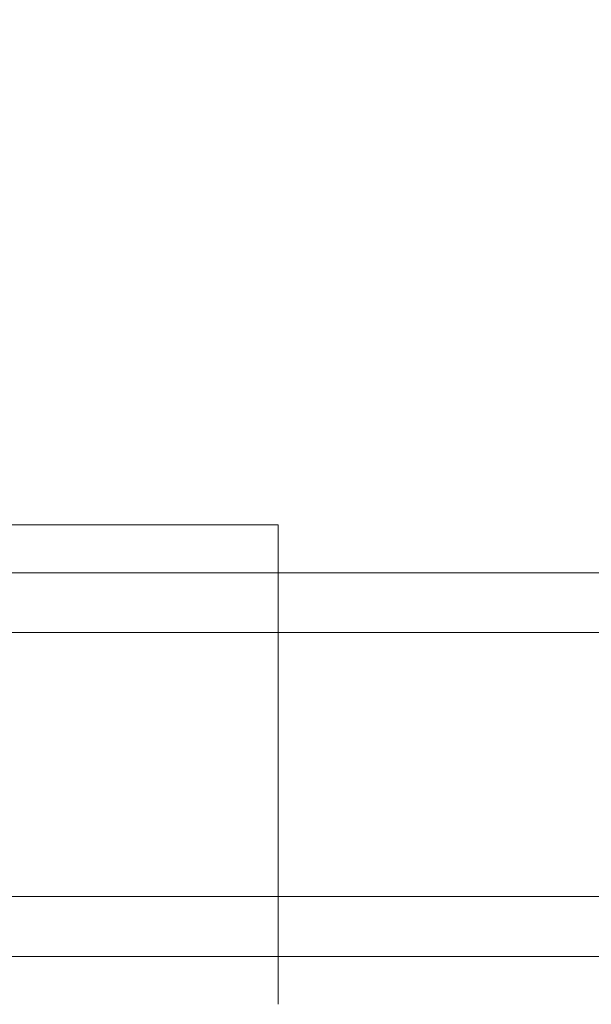
# Model space of a CAD drawing. Units: millimetres. Extents: x 34442 to 44721, y -41033 to -33095.
# Drawn here: x 37544 to 37568, y -38721 to -38680 of the extents above; entities that cross this region are included whole.
import ezdxf

# ---------------------------------------------------------------- set-up
doc = ezdxf.new("R2010")
doc.units = ezdxf.units.MM
doc.header["$MEASUREMENT"] = 0
doc.layers.add('STREFA', color=7, linetype='Continuous')
doc.layers.add('STREFA_Nr_pióra__7', color=7, linetype='Continuous', lineweight=18)
doc.styles.add('GENERATED_STYLE_1', font='txt')
doc.dimstyles.new('GENERATED_STYLE__1', dxfattribs={"dimtxt": 150, "dimasz": 91.78744, "dimexe": 0.18, "dimexo": 300, "dimgap": 0.09, "dimtad": 0, "dimtih": 1, "dimtoh": 1, "dimdec": 0, "dimlfac": 0.1, "dimzin": 0, "dimdsep": 46, "dimtxsty": 'GENERATED_STYLE_1', "dimblk": 'ARROWHEAD_5', "dimblk1": 'ARROWHEAD_5', "dimblk2": 'ARROWHEAD_5', "dimcen": 0.09, "dimclrd": 7, "dimclre": 7, "dimclrt": 7, "dimazin": 0, "dimtfac": 1, "dimtdec": 4, "dimtmove": 0, "dimatfit": 3, "dimfxl": 0, "dimtolj": 1, "dimtzin": 0, "dimarcsym": 0})
doc.dimstyles.new('GENERATED_STYLE__2', dxfattribs={"dimtxt": 150, "dimasz": 91.78744, "dimexe": 0.18, "dimexo": 300, "dimgap": 0.09, "dimtad": 0, "dimdec": 0, "dimlfac": 0.1, "dimzin": 0, "dimdsep": 46, "dimtxsty": 'GENERATED_STYLE_1', "dimblk": 'ARROWHEAD_5', "dimblk1": 'ARROWHEAD_5', "dimblk2": 'ARROWHEAD_5', "dimcen": 0.09, "dimclrd": 7, "dimclre": 7, "dimclrt": 7, "dimazin": 0, "dimtfac": 1, "dimtdec": 4, "dimtmove": 0, "dimatfit": 3, "dimfxl": 0, "dimtolj": 1, "dimtzin": 0, "dimarcsym": 0})

# ---------------------------------------------------------------- blocks, each defined once
blk = doc.blocks.new('*D1')
at = {"layer": 'STREFA', "linetype": 'Continuous', "lineweight": 0, "true_color": 0x000000}
for points in [[(35926.247, -40575.669), (36019.548, -40600.669), (36019.548, -40550.669)], [(42409.733, -40575.669), (42316.431, -40550.669), (42316.431, -40600.669)]]:
    blk.add_hatch(color=18, dxfattribs=at).paths.add_polyline_path(points)
at = {"layer": 'STREFA_Nr_pióra__7', "linetype": 'Continuous'}
for p, q in [((35926.247, -40666.249), (35926.247, -40485.09)), ((42409.733, -40666.249), (42409.733, -40485.09)), ((35926.247, -40575.669), (36019.548, -40550.669)), ((36019.548, -40550.669), (36019.548, -40600.669)), ((42409.733, -40575.669), (42316.431, -40550.669)), ((42316.431, -40600.669), (42316.431, -40550.669)), ((35926.247, -40575.669), (36019.548, -40600.669)), ((36019.548, -40575.669), (38973.213, -40575.669)), ((39362.767, -40575.669), (42316.431, -40575.669)), ((42409.733, -40575.669), (42316.431, -40600.669))]:
    blk.add_line(p, q, dxfattribs=at)
at = {"layer": 'STREFA_Nr_pióra__7', "insert": (38997.246, -40650.669), "char_height": 150, "attachment_point": 7, "style": 'GENERATED_STYLE_1'}
blk.add_mtext('\\A1;{\\fArial|b0|i0|c238|p38;648}', dxfattribs=at)
blk = doc.blocks.new('ARROWHEAD_5')
at = {"color": 0, "linetype": 'Continuous', "lineweight": 0}
blk.add_line((0, 0), (-1, 0), dxfattribs=at)
blk.add_solid([(-1, 0.2679), (0, 0), (-1, -0.2679), (-1, 0.2679)], dxfattribs=at)
blk = doc.blocks.new('*D3')
at = {"layer": 'STREFA', "linetype": 'Continuous', "lineweight": 0, "true_color": 0x000000}
for points in [[(34441.609, -40942.509), (34534.91, -40967.509), (34534.91, -40917.509)], [(43864.701, -40942.509), (43771.4, -40917.509), (43771.4, -40967.509)]]:
    blk.add_hatch(color=18, dxfattribs=at).paths.add_polyline_path(points)
at = {"layer": 'STREFA_Nr_pióra__7', "linetype": 'Continuous'}
for p, q in [((43864.701, -41033.088), (43864.701, -34930.902)), ((34441.609, -41033.088), (34441.609, -37455.973)), ((34441.609, -40942.509), (34534.91, -40917.509)), ((34534.91, -40917.509), (34534.91, -40967.509)), ((43864.701, -40942.509), (43771.4, -40917.509)), ((43771.4, -40967.509), (43771.4, -40917.509)), ((34441.609, -40942.509), (34534.91, -40967.509)), ((34534.91, -40942.509), (38958.378, -40942.509)), ((39347.933, -40942.509), (43771.4, -40942.509)), ((43864.701, -40942.509), (43771.4, -40967.509))]:
    blk.add_line(p, q, dxfattribs=at)
at = {"layer": 'STREFA_Nr_pióra__7', "insert": (38982.412, -41017.509), "char_height": 150, "attachment_point": 7, "style": 'GENERATED_STYLE_1'}
blk.add_mtext('\\A1;{\\fArial|b0|i0|c238|p38;942}', dxfattribs=at)
blk = doc.blocks.new('*D4')
at = {"layer": 'STREFA', "linetype": 'Continuous', "lineweight": 0, "true_color": 0x000000}
for points in [[(44629.936, -33095.11), (44604.936, -33188.411), (44654.936, -33188.411)], [(44629.936, -40235.099), (44654.936, -40141.797), (44604.936, -40141.797)]]:
    blk.add_hatch(color=18, dxfattribs=at).paths.add_polyline_path(points)
at = {"layer": 'STREFA_Nr_pióra__7', "linetype": 'Continuous'}
for p, q in [((44720.516, -33095.11), (41424.87, -33095.11)), ((44629.936, -33095.11), (44604.936, -33188.411)), ((44629.936, -33095.11), (44654.936, -33188.411)), ((44654.936, -33188.411), (44604.936, -33188.411)), ((44629.936, -36470.327), (44629.936, -33188.411)), ((44629.936, -40141.797), (44629.936, -36859.882)), ((44629.936, -40235.099), (44604.936, -40141.797)), ((44604.936, -40141.797), (44654.936, -40141.797)), ((44629.936, -40235.099), (44654.936, -40141.797)), ((44720.516, -40235.099), (37659.095, -40235.099))]:
    blk.add_line(p, q, dxfattribs=at)
at = {"layer": 'STREFA_Nr_pióra__7', "insert": (44704.936, -36835.848), "char_height": 150, "attachment_point": 7, "rotation": 90, "style": 'GENERATED_STYLE_1'}
blk.add_mtext('\\A1;{\\fArial|b0|i0|c238|p38;714}', dxfattribs=at)

msp = doc.modelspace()

# ---------------------------------------------------------------- linework, layer by layer
at = {"layer": 'STREFA_Nr_pióra__7', "linetype": 'Continuous'}
for p, q in [((37506.502, -38700.669), (37555.028, -38700.669)), ((37555.028, -38700.674), (37555.028, -38700.689)), ((37555.028, -38700.689), (37555.028, -38700.714)), ((37555.028, -38700.714), (37555.028, -38700.748)), ((37555.028, -38700.748), (37555.028, -38700.792)), ((37555.028, -38700.792), (37555.028, -38700.846)), ((37555.028, -38700.846), (37555.028, -38700.91)), ((37555.028, -38700.91), (37555.028, -38700.983)), ((37555.028, -38700.983), (37555.028, -38701.066)), ((37555.028, -38701.066), (37555.028, -38701.159)), ((37555.028, -38701.159), (37555.028, -38701.26)), ((37555.028, -38701.26), (37555.028, -38701.371)), ((37555.028, -38701.371), (37555.028, -38701.492)), ((37555.028, -38701.492), (37555.028, -38701.621)), ((37555.028, -38701.621), (37555.028, -38701.759)), ((37555.028, -38701.759), (37555.028, -38701.906)), ((37555.028, -38701.906), (37555.028, -38702.062)), ((37555.028, -38702.062), (37555.028, -38702.226)), ((37555.028, -38702.226), (37555.028, -38702.398)), ((38063.481, -38702.669), (37248.527, -38702.669)), ((37555.028, -38702.398), (37555.028, -38702.579)), ((37555.028, -38702.579), (37555.028, -38702.768)), ((37555.028, -38702.768), (37555.028, -38702.964)), ((37555.028, -38702.964), (37555.028, -38703.168)), ((37555.028, -38703.168), (37555.028, -38703.379)), ((37555.028, -38703.379), (37555.028, -38703.598)), ((37555.028, -38703.598), (37555.028, -38703.823)), ((37555.028, -38703.823), (37555.028, -38704.056)), ((37555.028, -38704.056), (37555.028, -38704.295)), ((37555.028, -38704.295), (37555.028, -38704.54)), ((37555.028, -38704.54), (37555.028, -38704.791)), ((37555.028, -38704.791), (37555.028, -38705.048)), ((38063.481, -38705.169), (37248.527, -38705.169)), ((37555.028, -38705.048), (37555.028, -38705.311)), ((37555.028, -38705.311), (37555.028, -38705.578)), ((37555.028, -38705.578), (37555.028, -38705.851)), ((37555.028, -38705.851), (37555.028, -38706.129)), ((37555.028, -38706.129), (37555.028, -38706.411)), ((37555.028, -38706.411), (37555.028, -38706.697)), ((37555.028, -38706.697), (37555.028, -38706.987)), ((37555.028, -38706.987), (37555.028, -38707.281)), ((37555.028, -38707.281), (37555.028, -38707.578)), ((37555.028, -38707.578), (37555.028, -38707.879)), ((37555.028, -38707.879), (37555.028, -38708.182)), ((37555.028, -38708.182), (37555.028, -38708.487)), ((37555.028, -38708.487), (37555.028, -38708.795)), ((37555.028, -38708.795), (37555.028, -38709.104)), ((37555.028, -38709.104), (37555.028, -38709.415)), ((37555.028, -38709.415), (37555.028, -38709.727)), ((37555.028, -38709.727), (37555.028, -38710.04)), ((37555.028, -38710.04), (37555.028, -38710.354)), ((37555.028, -38710.354), (37555.028, -38710.668)), ((37555.028, -38710.668), (37555.028, -38710.982)), ((37555.028, -38710.982), (37555.028, -38711.296)), ((37555.028, -38711.296), (37555.028, -38711.609)), ((37555.028, -38711.609), (37555.028, -38711.921)), ((37555.028, -38711.921), (37555.028, -38712.232)), ((37555.028, -38712.232), (37555.028, -38712.542)), ((37555.028, -38712.542), (37555.028, -38712.849)), ((37555.028, -38712.849), (37555.028, -38713.155)), ((37555.028, -38713.155), (37555.028, -38713.458)), ((37555.028, -38713.458), (37555.028, -38713.758)), ((37555.028, -38713.758), (37555.028, -38714.055)), ((37555.028, -38714.055), (37555.028, -38714.349)), ((37555.028, -38714.349), (37555.028, -38714.639)), ((37555.028, -38714.639), (37555.028, -38714.925)), ((37555.028, -38714.925), (37555.028, -38715.207)), ((37555.028, -38715.207), (37555.028, -38715.485)), ((37555.028, -38715.485), (37555.028, -38715.758)), ((37555.028, -38715.758), (37555.028, -38716.026)), ((38063.481, -38716.167), (37248.527, -38716.167)), ((37555.028, -38716.026), (37555.028, -38716.288)), ((37555.028, -38716.288), (37555.028, -38716.545)), ((37555.028, -38716.545), (37555.028, -38716.796)), ((37555.028, -38716.796), (37555.028, -38717.042)), ((37555.028, -38717.042), (37555.028, -38717.28)), ((37555.028, -38717.28), (37555.028, -38717.513)), ((37555.028, -38717.513), (37555.028, -38717.738)), ((37555.028, -38717.738), (37555.028, -38717.957)), ((37555.028, -38717.957), (37555.028, -38718.168)), ((37555.028, -38718.168), (37555.028, -38718.372)), ((38063.481, -38718.667), (37248.527, -38718.667)), ((37555.028, -38718.372), (37555.028, -38718.569)), ((37555.028, -38718.569), (37555.028, -38718.757)), ((37555.028, -38718.757), (37555.028, -38718.938)), ((37555.028, -38718.938), (37555.028, -38719.11)), ((37555.028, -38719.11), (37555.028, -38719.275)), ((37555.028, -38719.275), (37555.028, -38719.43)), ((37555.028, -38719.43), (37555.028, -38719.577)), ((37555.028, -38719.577), (37555.028, -38719.715)), ((37555.028, -38719.715), (37555.028, -38719.845)), ((37555.028, -38719.845), (37555.028, -38719.965)), ((37555.028, -38719.965), (37555.028, -38720.076)), ((37555.028, -38720.076), (37555.028, -38720.178)), ((37555.028, -38720.178), (37555.028, -38720.27)), ((37555.028, -38720.27), (37555.028, -38720.353)), ((37555.028, -38720.353), (37555.028, -38720.426)), ((37555.028, -38720.426), (37555.028, -38720.49)), ((37555.028, -38720.49), (37555.028, -38720.544)), ((37555.028, -38720.544), (37555.028, -38720.588)), ((37555.028, -38720.588), (37555.028, -38720.623)), ((37555.028, -38720.623), (37555.028, -38720.647)), ((37555.028, -38720.647), (37555.028, -38720.662))]:
    msp.add_line(p, q, dxfattribs=at)

# ---------------------------------------------------------------- dimensions: what is measured, and where the dimension line sits
at = {"layer": 'STREFA', "linetype": 'Continuous'}
dim = msp.add_linear_dim(base=(44629.936, -33095.11), p1=(37359.095, -40235.099), p2=(41124.87, -33095.11), angle=90, dimstyle='GENERATED_STYLE__2', dxfattribs=at)
dim.commit()
dim.dimension.update_dxf_attribs({"geometry": '*D4', "text_midpoint": (44629.936, -36665.104), "dimtype": 160, "text_rotation": 90})
for base, p1, p2, picture, middle in [((42409.733, -40575.669), (35926.247, -37153.576), (42409.733, -34595.597), '*D1', (39167.99, -40575.669)), ((43864.701, -40942.509), (34441.609, -37155.973), (43864.701, -34630.902), '*D3', (39153.155, -40942.509))]:
    dim = msp.add_linear_dim(base=base, p1=p1, p2=p2, dimstyle='GENERATED_STYLE__1', dxfattribs=at)
    dim.commit()
    dim.dimension.update_dxf_attribs({"geometry": picture, "text_midpoint": middle, "dimtype": 160})

doc.saveas('drawing.dxf')
